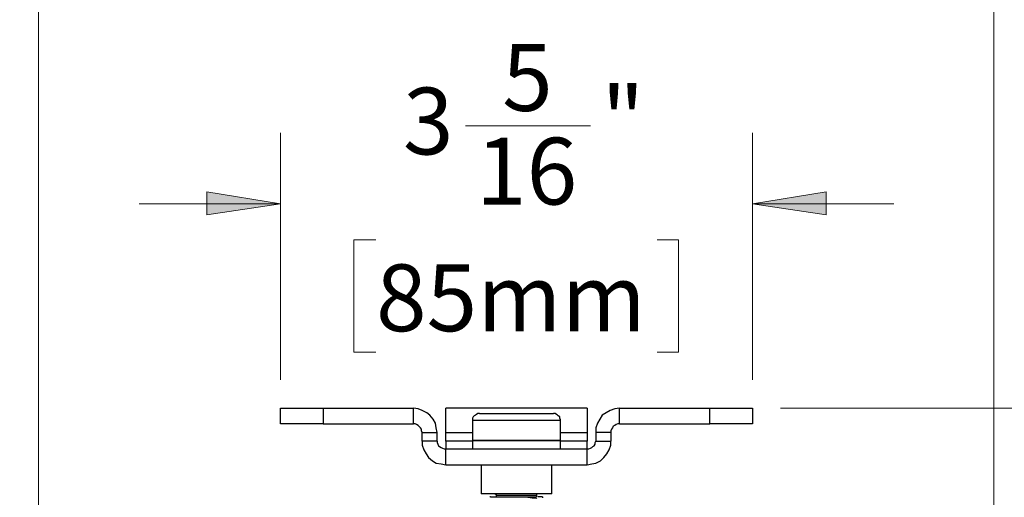
# Model space of a CAD drawing. Units: inches. Extents: x 0 to 22.5, y 0 to 12.5.
# Drawn here: x 18.5 to 20.2, y 9.8 to 10.6 of the extents above; entities that cross this region are included whole.
import ezdxf

# ---------------------------------------------------------------- set-up
doc = ezdxf.new("R2010")
doc.units = ezdxf.units.IN
doc.header["$MEASUREMENT"] = 0
doc.layers.add('Layer 1', color=7, linetype='Continuous', lineweight=0)

msp = doc.modelspace()

# ---------------------------------------------------------------- hatches: boundary and pattern name
at = {"layer": 'Layer 1', "true_color": 0x000000, "transparency": 33554687}
h = msp.add_hatch(color=18, dxfattribs=at)
h.dxf.hatch_style = 2
edge = h.paths.add_edge_path()
edge.add_spline(control_points=[(8.6579, 4.5262), (8.6579, 4.5262), (8.7884, 4.547), (8.7884, 4.547), (8.7884, 4.547), (8.7884, 4.5067), (8.7884, 4.5067)], knot_values=[0, 0, 0, 0, 1, 1, 1, 2, 2, 2, 2], degree=3, periodic=0)
edge.add_line((8.7884, 4.5067), (8.6579, 4.5262))
edge = h.paths.add_edge_path()
edge.add_spline(control_points=[(9.019, 4.5262), (9.019, 4.5262), (8.8884, 4.5067), (8.8884, 4.5067), (8.8884, 4.5067), (8.8884, 4.547), (8.8884, 4.547)], knot_values=[0, 0, 0, 0, 1, 1, 1, 2, 2, 2, 2], degree=3, periodic=0)
edge.add_line((8.8884, 4.547), (9.019, 4.5262))
edge = h.paths.add_edge_path()
edge.add_spline(control_points=[(9.0746, 3.6178), (9.0746, 3.6178), (9.1009, 3.4887), (9.1009, 3.4887), (9.1009, 3.4887), (9.0607, 3.4873), (9.0607, 3.4873)], knot_values=[0, 0, 0, 0, 1, 1, 1, 2, 2, 2, 2], degree=3, periodic=0)
edge.add_line((9.0607, 3.4873), (9.0746, 3.6178))
edge = h.paths.add_edge_path()
edge.add_spline(control_points=[(8.6954, 3.2831), (8.6954, 3.2831), (8.8232, 3.2484), (8.8232, 3.2484), (8.8232, 3.2484), (8.8065, 3.2123), (8.8065, 3.2123)], knot_values=[0, 0, 0, 0, 1, 1, 1, 2, 2, 2, 2], degree=3, periodic=0)
edge.add_line((8.8065, 3.2123), (8.6954, 3.2831))
edge = h.paths.add_edge_path()
edge.add_spline(control_points=[(18.5417, 11.0392), (18.5417, 11.0392), (18.6722, 11.0587), (18.6722, 11.0587), (18.6722, 11.0587), (18.6722, 11.0184), (18.6722, 11.0184)], knot_values=[0, 0, 0, 0, 1, 1, 1, 2, 2, 2, 2], degree=3, periodic=0)
edge.add_line((18.6722, 11.0184), (18.5417, 11.0392))
edge = h.paths.add_edge_path()
edge.add_spline(control_points=[(20.2292, 11.0392), (20.2292, 11.0392), (20.1, 11.0184), (20.1, 11.0184), (20.1, 11.0184), (20.1, 11.0587), (20.1, 11.0587)], knot_values=[0, 0, 0, 0, 1, 1, 1, 2, 2, 2, 2], degree=3, periodic=0)
edge.add_line((20.1, 11.0587), (20.2292, 11.0392))
edge = h.paths.add_edge_path()
edge.add_spline(control_points=[(18.9694, 10.3087), (18.9694, 10.3087), (18.8389, 10.2892), (18.8389, 10.2892), (18.8389, 10.2892), (18.8389, 10.3295), (18.8389, 10.3295)], knot_values=[0, 0, 0, 0, 1, 1, 1, 2, 2, 2, 2], degree=3, periodic=0)
edge.add_line((18.8389, 10.3295), (18.9694, 10.3087))
edge = h.paths.add_edge_path()
edge.add_spline(control_points=[(19.8028, 10.3087), (19.8028, 10.3087), (19.9333, 10.3295), (19.9333, 10.3295), (19.9333, 10.3295), (19.9333, 10.2892), (19.9333, 10.2892)], knot_values=[0, 0, 0, 0, 1, 1, 1, 2, 2, 2, 2], degree=3, periodic=0)
edge.add_line((19.9333, 10.2892), (19.8028, 10.3087))
edge = h.paths.add_edge_path()
edge.add_spline(control_points=[(20.7694, 8.7892), (20.7694, 8.7892), (20.7903, 8.6601), (20.7903, 8.6601), (20.7903, 8.6601), (20.75, 8.6601), (20.75, 8.6601)], knot_values=[0, 0, 0, 0, 1, 1, 1, 2, 2, 2, 2], degree=3, periodic=0)
edge.add_line((20.75, 8.6601), (20.7694, 8.7892))
edge = h.paths.add_edge_path()
edge.add_spline(control_points=[(20.7694, 7.0004), (20.7694, 7.0004), (20.75, 7.1295), (20.75, 7.1295), (20.75, 7.1295), (20.7903, 7.1295), (20.7903, 7.1295)], knot_values=[0, 0, 0, 0, 1, 1, 1, 2, 2, 2, 2], degree=3, periodic=0)
edge.add_line((20.7903, 7.1295), (20.7694, 7.0004))
edge = h.paths.add_edge_path()
edge.add_spline(control_points=[(18.2917, 6.3306), (18.2917, 6.3306), (18.4208, 6.35), (18.4208, 6.35), (18.4208, 6.35), (18.4208, 6.3098), (18.4208, 6.3098)], knot_values=[0, 0, 0, 0, 1, 1, 1, 2, 2, 2, 2], degree=3, periodic=0)
edge.add_line((18.4208, 6.3098), (18.2917, 6.3306))
edge = h.paths.add_edge_path()
edge.add_spline(control_points=[(20.4806, 6.3306), (20.4806, 6.3306), (20.35, 6.3098), (20.35, 6.3098), (20.35, 6.3098), (20.35, 6.35), (20.35, 6.35)], knot_values=[0, 0, 0, 0, 1, 1, 1, 2, 2, 2, 2], degree=3, periodic=0)
edge.add_line((20.35, 6.35), (20.4806, 6.3306))
edge = h.paths.add_edge_path()
edge.add_spline(control_points=[(21.3958, 9.9476), (21.3958, 9.9476), (21.4153, 9.817), (21.4153, 9.817), (21.4153, 9.817), (21.375, 9.817), (21.375, 9.817)], knot_values=[0, 0, 0, 0, 1, 1, 1, 2, 2, 2, 2], degree=3, periodic=0)
edge.add_line((21.375, 9.817), (21.3958, 9.9476))
edge = h.paths.add_edge_path()
edge.add_spline(control_points=[(21.3958, 8.2656), (21.3958, 8.2656), (21.375, 8.3962), (21.375, 8.3962), (21.375, 8.3962), (21.4153, 8.3962), (21.4153, 8.3962)], knot_values=[0, 0, 0, 0, 1, 1, 1, 2, 2, 2, 2], degree=3, periodic=0)
edge.add_line((21.4153, 8.3962), (21.3958, 8.2656))
edge = h.paths.add_edge_path()
edge.add_spline(control_points=[(13.3352, 8.2836), (13.3352, 8.2836), (13.3546, 8.153), (13.3546, 8.153), (13.3546, 8.153), (13.3157, 8.153), (13.3157, 8.153)], knot_values=[0, 0, 0, 0, 1, 1, 1, 2, 2, 2, 2], degree=3, periodic=0)
edge.add_line((13.3157, 8.153), (13.3352, 8.2836))
edge = h.paths.add_edge_path()
edge.add_spline(control_points=[(13.3352, 6.4933), (13.3352, 6.4933), (13.3157, 6.6239), (13.3157, 6.6239), (13.3157, 6.6239), (13.3546, 6.6239), (13.3546, 6.6239)], knot_values=[0, 0, 0, 0, 1, 1, 1, 2, 2, 2, 2], degree=3, periodic=0)
edge.add_line((13.3546, 6.6239), (13.3352, 6.4933))
edge = h.paths.add_edge_path()
edge.add_spline(control_points=[(12.4695, 8.5614), (12.4695, 8.5614), (12.4889, 8.4308), (12.4889, 8.4308), (12.4889, 8.4308), (12.4486, 8.4308), (12.4486, 8.4308)], knot_values=[0, 0, 0, 0, 1, 1, 1, 2, 2, 2, 2], degree=3, periodic=0)
edge.add_line((12.4486, 8.4308), (12.4695, 8.5614))
edge = h.paths.add_edge_path()
edge.add_spline(control_points=[(12.4695, 6.4933), (12.4695, 6.4933), (12.4486, 6.6239), (12.4486, 6.6239), (12.4486, 6.6239), (12.4889, 6.6239), (12.4889, 6.6239)], knot_values=[0, 0, 0, 0, 1, 1, 1, 2, 2, 2, 2], degree=3, periodic=0)
edge.add_line((12.4889, 6.6239), (12.4695, 6.4933))
edge = h.paths.add_edge_path()
edge.add_spline(control_points=[(15.4838, 5.243), (15.4838, 5.243), (15.3546, 5.2235), (15.3546, 5.2235), (15.3546, 5.2235), (15.3546, 5.2624), (15.3546, 5.2624)], knot_values=[0, 0, 0, 0, 1, 1, 1, 2, 2, 2, 2], degree=3, periodic=0)
edge.add_line((15.3546, 5.2624), (15.4838, 5.243))
edge = h.paths.add_edge_path()
edge.add_spline(control_points=[(13.9949, 5.243), (13.9949, 5.243), (14.1241, 5.2624), (14.1241, 5.2624), (14.1241, 5.2624), (14.1241, 5.2235), (14.1241, 5.2235)], knot_values=[0, 0, 0, 0, 1, 1, 1, 2, 2, 2, 2], degree=3, periodic=0)
edge.add_line((14.1241, 5.2235), (13.9949, 5.243))
edge = h.paths.add_edge_path()
edge.add_spline(control_points=[(15.4838, 5.448), (15.4838, 5.448), (15.3546, 5.4286), (15.3546, 5.4286), (15.3546, 5.4286), (15.3546, 5.4674), (15.3546, 5.4674)], knot_values=[0, 0, 0, 0, 1, 1, 1, 2, 2, 2, 2], degree=3, periodic=0)
edge.add_line((15.3546, 5.4674), (15.4838, 5.448))
edge = h.paths.add_edge_path()
edge.add_spline(control_points=[(15.7338, 5.448), (15.7338, 5.448), (15.8643, 5.4674), (15.8643, 5.4674), (15.8643, 5.4674), (15.8643, 5.4286), (15.8643, 5.4286)], knot_values=[0, 0, 0, 0, 1, 1, 1, 2, 2, 2, 2], degree=3, periodic=0)
edge.add_line((15.8643, 5.4286), (15.7338, 5.448))
edge = h.paths.add_edge_path()
edge.add_spline(control_points=[(16.6005, 8.5614), (16.6005, 8.5614), (16.5796, 8.6905), (16.5796, 8.6905), (16.5796, 8.6905), (16.6199, 8.6905), (16.6199, 8.6905)], knot_values=[0, 0, 0, 0, 1, 1, 1, 2, 2, 2, 2], degree=3, periodic=0)
edge.add_line((16.6199, 8.6905), (16.6005, 8.5614))
edge = h.paths.add_edge_path()
edge.add_spline(control_points=[(16.6005, 8.2836), (16.6005, 8.2836), (16.6199, 8.153), (16.6199, 8.153), (16.6199, 8.153), (16.5796, 8.153), (16.5796, 8.153)], knot_values=[0, 0, 0, 0, 1, 1, 1, 2, 2, 2, 2], degree=3, periodic=0)
edge.add_line((16.5796, 8.153), (16.6005, 8.2836))
edge = h.paths.add_edge_path()
edge.add_spline(control_points=[(16.2907, 10.1081), (16.2907, 10.1081), (16.1602, 10.0886), (16.1602, 10.0886), (16.1602, 10.0886), (16.1602, 10.1289), (16.1602, 10.1289)], knot_values=[0, 0, 0, 0, 1, 1, 1, 2, 2, 2, 2], degree=3, periodic=0)
edge.add_line((16.1602, 10.1289), (16.2907, 10.1081))
edge = h.paths.add_edge_path()
edge.add_spline(control_points=[(14.0269, 10.1081), (14.0269, 10.1081), (14.156, 10.1289), (14.156, 10.1289), (14.156, 10.1289), (14.156, 10.0886), (14.156, 10.0886)], knot_values=[0, 0, 0, 0, 1, 1, 1, 2, 2, 2, 2], degree=3, periodic=0)
edge.add_line((14.156, 10.0886), (14.0269, 10.1081))
edge = h.paths.add_edge_path()
edge.add_spline(control_points=[(13.7921, 11.029), (13.7921, 11.029), (13.9227, 11.0485), (13.9227, 11.0485), (13.9227, 11.0485), (13.9227, 11.0082), (13.9227, 11.0082)], knot_values=[0, 0, 0, 0, 1, 1, 1, 2, 2, 2, 2], degree=3, periodic=0)
edge.add_line((13.9227, 11.0082), (13.7921, 11.029))
edge = h.paths.add_edge_path()
edge.add_spline(control_points=[(16.6407, 11.029), (16.6407, 11.029), (16.5116, 11.0082), (16.5116, 11.0082), (16.5116, 11.0082), (16.5116, 11.0485), (16.5116, 11.0485)], knot_values=[0, 0, 0, 0, 1, 1, 1, 2, 2, 2, 2], degree=3, periodic=0)
edge.add_line((16.5116, 11.0485), (16.6407, 11.029))
edge = h.paths.add_edge_path()
edge.add_spline(control_points=[(14.2449, 9.2178), (14.2449, 9.2178), (14.3755, 9.2373), (14.3755, 9.2373), (14.3755, 9.2373), (14.3755, 9.1984), (14.3755, 9.1984)], knot_values=[0, 0, 0, 0, 1, 1, 1, 2, 2, 2, 2], degree=3, periodic=0)
edge.add_line((14.3755, 9.1984), (14.2449, 9.2178))
edge = h.paths.add_edge_path()
edge.add_spline(control_points=[(15.9324, 9.2178), (15.9324, 9.2178), (15.8018, 9.1984), (15.8018, 9.1984), (15.8018, 9.1984), (15.8018, 9.2373), (15.8018, 9.2373)], knot_values=[0, 0, 0, 0, 1, 1, 1, 2, 2, 2, 2], degree=3, periodic=0)
edge.add_line((15.8018, 9.2373), (15.9324, 9.2178))

# ---------------------------------------------------------------- linework, layer by layer
at = {"layer": 'Layer 1', "color": 18, "lineweight": 18, "true_color": 0x000000}
for points in [[(18.5417, 8.8267), (18.5417, 8.8267), (18.5417, 11.1642), (18.5417, 11.1642)], [(20.2292, 8.8267), (20.2292, 8.8267), (20.2292, 11.1642), (20.2292, 11.1642)], [(19.2958, 10.4462), (19.2958, 10.4462), (19.5167, 10.4462), (19.5167, 10.4462)], [(18.9694, 9.9976), (18.9694, 9.9976), (18.9694, 10.4337), (18.9694, 10.4337)], [(19.8028, 9.9976), (19.8028, 9.9976), (19.8028, 10.4337), (19.8028, 10.4337)], [(18.9694, 10.3087), (18.9694, 10.3087), (18.7194, 10.3087), (18.7194, 10.3087)], [(19.8028, 10.3087), (19.8028, 10.3087), (20.0528, 10.3087), (20.0528, 10.3087)], [(19.1375, 10.2448), (19.1375, 10.2448), (19.0986, 10.2448), (19.0986, 10.2448)], [(19.0986, 10.2448), (19.0986, 10.2448), (19.0986, 10.0462), (19.0986, 10.0462)], [(19.6347, 10.2448), (19.6347, 10.2448), (19.6722, 10.2448), (19.6722, 10.2448)], [(19.6722, 10.2448), (19.6722, 10.2448), (19.6722, 10.0462), (19.6722, 10.0462)], [(19.0986, 10.0462), (19.0986, 10.0462), (19.1375, 10.0462), (19.1375, 10.0462)], [(19.6722, 10.0462), (19.6722, 10.0462), (19.6347, 10.0462), (19.6347, 10.0462)], [(19.8528, 9.9476), (19.8528, 9.9476), (21.5208, 9.9476), (21.5208, 9.9476)]]:
    msp.add_open_spline(points, degree=3, dxfattribs=at)
for points in [[(18.9694, 10.3087), (18.9694, 10.3087), (18.8389, 10.2892), (18.8389, 10.2892), (18.8389, 10.2892), (18.8389, 10.3295), (18.8389, 10.3295), (18.8389, 10.3295), (18.9694, 10.3087), (18.9694, 10.3087)], [(19.8028, 10.3087), (19.8028, 10.3087), (19.9333, 10.3295), (19.9333, 10.3295), (19.9333, 10.3295), (19.9333, 10.2892), (19.9333, 10.2892), (19.9333, 10.2892), (19.8028, 10.3087), (19.8028, 10.3087)]]:
    msp.add_open_spline(points, degree=3, knots=[0, 0, 0, 0, 1, 1, 1, 2, 2, 2, 3, 3, 3, 3], dxfattribs=at)
at = {"layer": 'Layer 1'}
for points in [[(18.9694, 10.3087), (18.9694, 10.3087), (18.8389, 10.2892), (18.8389, 10.2892), (18.8389, 10.2892), (18.8389, 10.3295), (18.8389, 10.3295)], [(19.8028, 10.3087), (19.8028, 10.3087), (19.9333, 10.3295), (19.9333, 10.3295), (19.9333, 10.3295), (19.9333, 10.2892), (19.9333, 10.2892)]]:
    msp.add_open_spline(points, degree=3, knots=[0, 0, 0, 0, 1, 1, 1, 2, 2, 2, 2], dxfattribs=at)
at = {"layer": 'Layer 1', "color": 18, "lineweight": 25, "true_color": 0x000000}
for points in [[(18.9694, 9.9198), (18.9694, 9.9198), (18.9694, 9.9476), (18.9694, 9.9476)], [(19.0444, 9.9476), (19.0444, 9.9476), (19.0444, 9.9198), (19.0444, 9.9198)], [(19.0444, 9.9476), (19.0444, 9.9476), (19.2042, 9.9476), (19.2042, 9.9476)], [(19.2042, 9.9198), (19.2042, 9.9198), (19.2042, 9.9476), (19.2042, 9.9476)], [(19.5111, 9.9476), (19.5111, 9.9476), (19.2611, 9.9476), (19.2611, 9.9476)], [(19.5681, 9.9198), (19.5681, 9.9198), (19.5681, 9.9476), (19.5681, 9.9476)], [(19.5681, 9.9476), (19.5681, 9.9476), (19.7278, 9.9476), (19.7278, 9.9476)], [(19.7278, 9.9198), (19.7278, 9.9198), (19.7278, 9.9476), (19.7278, 9.9476)], [(19.8028, 9.9476), (19.8028, 9.9476), (19.8028, 9.9198), (19.8028, 9.9198)], [(19.0444, 9.9198), (19.0444, 9.9198), (19.2042, 9.9198), (19.2042, 9.9198)], [(19.3083, 9.9254), (19.3083, 9.9254), (19.3083, 9.8906), (19.3083, 9.8906)], [(19.4639, 9.8906), (19.4639, 9.8906), (19.4639, 9.9254), (19.4639, 9.9254)], [(19.5681, 9.9198), (19.5681, 9.9198), (19.7278, 9.9198), (19.7278, 9.9198)], [(19.2194, 9.9045), (19.2194, 9.9045), (19.2458, 9.9045), (19.2458, 9.9045)], [(19.2194, 9.8892), (19.2194, 9.8892), (19.2194, 9.9045), (19.2194, 9.9045)], [(19.2458, 9.8892), (19.2458, 9.8892), (19.2458, 9.9045), (19.2458, 9.9045)], [(19.2611, 9.8892), (19.2611, 9.8892), (19.2611, 9.9045), (19.2611, 9.9045)], [(19.2611, 9.9045), (19.2611, 9.9045), (19.3083, 9.9045), (19.3083, 9.9045)], [(19.4639, 9.9045), (19.4639, 9.9045), (19.5111, 9.9045), (19.5111, 9.9045)], [(19.5111, 9.9045), (19.5111, 9.9045), (19.5111, 9.8892), (19.5111, 9.8892)], [(19.5528, 9.9045), (19.5528, 9.9045), (19.5264, 9.9045), (19.5264, 9.9045)], [(19.5264, 9.9045), (19.5264, 9.9045), (19.5264, 9.8892), (19.5264, 9.8892)], [(19.5528, 9.9045), (19.5528, 9.9045), (19.5528, 9.8892), (19.5528, 9.8892)], [(19.2458, 9.8892), (19.2458, 9.8892), (19.2194, 9.8892), (19.2194, 9.8892)], [(19.3083, 9.8892), (19.3083, 9.8892), (19.2611, 9.8892), (19.2611, 9.8892)], [(19.3083, 9.8906), (19.3083, 9.8906), (19.3083, 9.8754), (19.3083, 9.8754)], [(19.4639, 9.8754), (19.4639, 9.8754), (19.4639, 9.8906), (19.4639, 9.8906)], [(19.5111, 9.8892), (19.5111, 9.8892), (19.4639, 9.8892), (19.4639, 9.8892)], [(19.5264, 9.8892), (19.5264, 9.8892), (19.5528, 9.8892), (19.5528, 9.8892)], [(19.2611, 9.8476), (19.2611, 9.8476), (19.2611, 9.8754), (19.2611, 9.8754)], [(19.2611, 9.8754), (19.2611, 9.8754), (19.5111, 9.8754), (19.5111, 9.8754)], [(19.5111, 9.8476), (19.5111, 9.8476), (19.5111, 9.8754), (19.5111, 9.8754)], [(19.2611, 9.8476), (19.2611, 9.8476), (19.5111, 9.8476), (19.5111, 9.8476)], [(19.3236, 9.8476), (19.3236, 9.8476), (19.3236, 9.7962), (19.3236, 9.7962)], [(19.4486, 9.7962), (19.4486, 9.7962), (19.4486, 9.8476), (19.4486, 9.8476)], [(19.35, 9.7934), (19.35, 9.7934), (19.35, 9.7906), (19.35, 9.7906)], [(19.4222, 9.7906), (19.4222, 9.7906), (19.4222, 9.7934), (19.4222, 9.7934)], [(19.3403, 9.7906), (19.3403, 9.7906), (19.3389, 9.7906), (19.3389, 9.7906)], [(19.3389, 9.7906), (19.3389, 9.7906), (19.3389, 9.7906), (19.3389, 9.7906)], [(19.3403, 9.7906), (19.3403, 9.7906), (19.3389, 9.7906), (19.3389, 9.7906)], [(19.4319, 9.7906), (19.4319, 9.7906), (19.4319, 9.7892), (19.4319, 9.7892)], [(19.4319, 9.7906), (19.4319, 9.7906), (19.4319, 9.7906), (19.4319, 9.7906)]]:
    msp.add_open_spline(points, degree=3, dxfattribs=at)
for points, knots in [([(18.9694, 9.9476), (18.9694, 9.9476), (18.9708, 9.9476), (18.9708, 9.9476), (18.9708, 9.9476), (18.975, 9.9476), (18.975, 9.9476), (18.975, 9.9476), (18.9819, 9.9476), (18.9819, 9.9476), (18.9819, 9.9476), (18.9903, 9.9476), (18.9903, 9.9476), (18.9903, 9.9476), (19.0028, 9.9476), (19.0028, 9.9476), (19.0028, 9.9476), (19.0153, 9.9476), (19.0153, 9.9476), (19.0153, 9.9476), (19.0292, 9.9476), (19.0292, 9.9476), (19.0292, 9.9476), (19.0444, 9.9476), (19.0444, 9.9476)], [0, 0, 0, 0, 1, 1, 1, 2, 2, 2, 3, 3, 3, 4, 4, 4, 5, 5, 5, 6, 6, 6, 7, 7, 7, 8, 8, 8, 8]), ([(19.2458, 9.9045), (19.2458, 9.9045), (19.2444, 9.9129), (19.2444, 9.9129), (19.2444, 9.9129), (19.2431, 9.9212), (19.2431, 9.9212), (19.2431, 9.9212), (19.2389, 9.9281), (19.2389, 9.9281), (19.2389, 9.9281), (19.2333, 9.9351), (19.2333, 9.9351), (19.2333, 9.9351), (19.2278, 9.9392), (19.2278, 9.9392), (19.2278, 9.9392), (19.2194, 9.9434), (19.2194, 9.9434), (19.2194, 9.9434), (19.2125, 9.9462), (19.2125, 9.9462), (19.2125, 9.9462), (19.2042, 9.9476), (19.2042, 9.9476)], [0, 0, 0, 0, 1, 1, 1, 2, 2, 2, 3, 3, 3, 4, 4, 4, 5, 5, 5, 6, 6, 6, 7, 7, 7, 8, 8, 8, 8]), ([(19.2611, 9.9045), (19.2611, 9.9045), (19.2611, 9.9129), (19.2611, 9.9129), (19.2611, 9.9129), (19.2611, 9.9212), (19.2611, 9.9212), (19.2611, 9.9212), (19.2611, 9.9281), (19.2611, 9.9281), (19.2611, 9.9281), (19.2611, 9.9351), (19.2611, 9.9351), (19.2611, 9.9351), (19.2611, 9.9392), (19.2611, 9.9392), (19.2611, 9.9392), (19.2611, 9.9434), (19.2611, 9.9434), (19.2611, 9.9434), (19.2611, 9.9462), (19.2611, 9.9462), (19.2611, 9.9462), (19.2611, 9.9476), (19.2611, 9.9476)], [0, 0, 0, 0, 1, 1, 1, 2, 2, 2, 3, 3, 3, 4, 4, 4, 5, 5, 5, 6, 6, 6, 7, 7, 7, 8, 8, 8, 8]), ([(19.3208, 9.9379), (19.3208, 9.9379), (19.3181, 9.9379), (19.3181, 9.9379), (19.3181, 9.9379), (19.3153, 9.9365), (19.3153, 9.9365), (19.3153, 9.9365), (19.3139, 9.9351), (19.3139, 9.9351), (19.3139, 9.9351), (19.3111, 9.9337), (19.3111, 9.9337), (19.3111, 9.9337), (19.3097, 9.9323), (19.3097, 9.9323), (19.3097, 9.9323), (19.3083, 9.9295), (19.3083, 9.9295), (19.3083, 9.9295), (19.3083, 9.9267), (19.3083, 9.9267), (19.3083, 9.9267), (19.3083, 9.9254), (19.3083, 9.9254)], [0, 0, 0, 0, 1, 1, 1, 2, 2, 2, 3, 3, 3, 4, 4, 4, 5, 5, 5, 6, 6, 6, 7, 7, 7, 8, 8, 8, 8]), ([(19.3208, 9.9379), (19.3208, 9.9379), (19.3222, 9.9379), (19.3222, 9.9379), (19.3222, 9.9379), (19.3264, 9.9379), (19.3264, 9.9379), (19.3264, 9.9379), (19.3347, 9.9379), (19.3347, 9.9379), (19.3347, 9.9379), (19.3458, 9.9379), (19.3458, 9.9379), (19.3458, 9.9379), (19.3597, 9.9379), (19.3597, 9.9379), (19.3597, 9.9379), (19.3736, 9.9379), (19.3736, 9.9379), (19.3736, 9.9379), (19.3889, 9.9379), (19.3889, 9.9379), (19.3889, 9.9379), (19.4042, 9.9379), (19.4042, 9.9379), (19.4042, 9.9379), (19.4181, 9.9379), (19.4181, 9.9379), (19.4181, 9.9379), (19.4306, 9.9379), (19.4306, 9.9379), (19.4306, 9.9379), (19.4403, 9.9379), (19.4403, 9.9379), (19.4403, 9.9379), (19.4472, 9.9379), (19.4472, 9.9379), (19.4472, 9.9379), (19.4514, 9.9379), (19.4514, 9.9379)], [0, 0, 0, 0, 1, 1, 1, 2, 2, 2, 3, 3, 3, 4, 4, 4, 5, 5, 5, 6, 6, 6, 7, 7, 7, 8, 8, 8, 9, 9, 9, 10, 10, 10, 11, 11, 11, 12, 12, 12, 13, 13, 13, 13]), ([(19.4639, 9.9254), (19.4639, 9.9254), (19.4639, 9.9267), (19.4639, 9.9267), (19.4639, 9.9267), (19.4625, 9.9295), (19.4625, 9.9295), (19.4625, 9.9295), (19.4625, 9.9323), (19.4625, 9.9323), (19.4625, 9.9323), (19.4597, 9.9337), (19.4597, 9.9337), (19.4597, 9.9337), (19.4583, 9.9351), (19.4583, 9.9351), (19.4583, 9.9351), (19.4569, 9.9365), (19.4569, 9.9365), (19.4569, 9.9365), (19.4542, 9.9379), (19.4542, 9.9379), (19.4542, 9.9379), (19.4514, 9.9379), (19.4514, 9.9379)], [0, 0, 0, 0, 1, 1, 1, 2, 2, 2, 3, 3, 3, 4, 4, 4, 5, 5, 5, 6, 6, 6, 7, 7, 7, 8, 8, 8, 8]), ([(19.5111, 9.9476), (19.5111, 9.9476), (19.5111, 9.9462), (19.5111, 9.9462), (19.5111, 9.9462), (19.5111, 9.9434), (19.5111, 9.9434), (19.5111, 9.9434), (19.5111, 9.9392), (19.5111, 9.9392), (19.5111, 9.9392), (19.5111, 9.9351), (19.5111, 9.9351), (19.5111, 9.9351), (19.5111, 9.9281), (19.5111, 9.9281), (19.5111, 9.9281), (19.5111, 9.9212), (19.5111, 9.9212), (19.5111, 9.9212), (19.5111, 9.9129), (19.5111, 9.9129), (19.5111, 9.9129), (19.5111, 9.9045), (19.5111, 9.9045)], [0, 0, 0, 0, 1, 1, 1, 2, 2, 2, 3, 3, 3, 4, 4, 4, 5, 5, 5, 6, 6, 6, 7, 7, 7, 8, 8, 8, 8]), ([(19.5681, 9.9476), (19.5681, 9.9476), (19.5597, 9.9462), (19.5597, 9.9462), (19.5597, 9.9462), (19.5514, 9.9434), (19.5514, 9.9434), (19.5514, 9.9434), (19.5444, 9.9392), (19.5444, 9.9392), (19.5444, 9.9392), (19.5375, 9.9351), (19.5375, 9.9351), (19.5375, 9.9351), (19.5333, 9.9281), (19.5333, 9.9281), (19.5333, 9.9281), (19.5292, 9.9212), (19.5292, 9.9212), (19.5292, 9.9212), (19.5264, 9.9129), (19.5264, 9.9129), (19.5264, 9.9129), (19.5264, 9.9045), (19.5264, 9.9045)], [0, 0, 0, 0, 1, 1, 1, 2, 2, 2, 3, 3, 3, 4, 4, 4, 5, 5, 5, 6, 6, 6, 7, 7, 7, 8, 8, 8, 8]), ([(19.7278, 9.9476), (19.7278, 9.9476), (19.7431, 9.9476), (19.7431, 9.9476), (19.7431, 9.9476), (19.7569, 9.9476), (19.7569, 9.9476), (19.7569, 9.9476), (19.7694, 9.9476), (19.7694, 9.9476), (19.7694, 9.9476), (19.7806, 9.9476), (19.7806, 9.9476), (19.7806, 9.9476), (19.7903, 9.9476), (19.7903, 9.9476), (19.7903, 9.9476), (19.7972, 9.9476), (19.7972, 9.9476), (19.7972, 9.9476), (19.8014, 9.9476), (19.8014, 9.9476), (19.8014, 9.9476), (19.8028, 9.9476), (19.8028, 9.9476)], [0, 0, 0, 0, 1, 1, 1, 2, 2, 2, 3, 3, 3, 4, 4, 4, 5, 5, 5, 6, 6, 6, 7, 7, 7, 8, 8, 8, 8]), ([(19.0444, 9.9198), (19.0444, 9.9198), (19.0292, 9.9198), (19.0292, 9.9198), (19.0292, 9.9198), (19.0153, 9.9198), (19.0153, 9.9198), (19.0153, 9.9198), (19.0028, 9.9198), (19.0028, 9.9198), (19.0028, 9.9198), (18.9903, 9.9198), (18.9903, 9.9198), (18.9903, 9.9198), (18.9819, 9.9198), (18.9819, 9.9198), (18.9819, 9.9198), (18.975, 9.9198), (18.975, 9.9198), (18.975, 9.9198), (18.9708, 9.9198), (18.9708, 9.9198), (18.9708, 9.9198), (18.9694, 9.9198), (18.9694, 9.9198)], [0, 0, 0, 0, 1, 1, 1, 2, 2, 2, 3, 3, 3, 4, 4, 4, 5, 5, 5, 6, 6, 6, 7, 7, 7, 8, 8, 8, 8]), ([(19.2194, 9.9045), (19.2194, 9.9045), (19.2181, 9.9073), (19.2181, 9.9073), (19.2181, 9.9073), (19.2181, 9.9101), (19.2181, 9.9101), (19.2181, 9.9101), (19.2167, 9.9129), (19.2167, 9.9129), (19.2167, 9.9129), (19.2139, 9.9156), (19.2139, 9.9156), (19.2139, 9.9156), (19.2125, 9.917), (19.2125, 9.917), (19.2125, 9.917), (19.2097, 9.9184), (19.2097, 9.9184), (19.2097, 9.9184), (19.2069, 9.9198), (19.2069, 9.9198), (19.2069, 9.9198), (19.2042, 9.9198), (19.2042, 9.9198)], [0, 0, 0, 0, 1, 1, 1, 2, 2, 2, 3, 3, 3, 4, 4, 4, 5, 5, 5, 6, 6, 6, 7, 7, 7, 8, 8, 8, 8]), ([(19.4639, 9.9254), (19.4639, 9.9254), (19.4639, 9.9254), (19.4639, 9.9254), (19.4639, 9.9254), (19.4625, 9.9254), (19.4625, 9.9254), (19.4625, 9.9254), (19.4569, 9.9254), (19.4569, 9.9254), (19.4569, 9.9254), (19.4472, 9.9254), (19.4472, 9.9254), (19.4472, 9.9254), (19.4361, 9.9254), (19.4361, 9.9254), (19.4361, 9.9254), (19.4222, 9.9254), (19.4222, 9.9254), (19.4222, 9.9254), (19.4056, 9.9254), (19.4056, 9.9254), (19.4056, 9.9254), (19.3889, 9.9254), (19.3889, 9.9254), (19.3889, 9.9254), (19.3722, 9.9254), (19.3722, 9.9254), (19.3722, 9.9254), (19.3556, 9.9254), (19.3556, 9.9254), (19.3556, 9.9254), (19.3417, 9.9254), (19.3417, 9.9254), (19.3417, 9.9254), (19.3292, 9.9254), (19.3292, 9.9254), (19.3292, 9.9254), (19.3181, 9.9254), (19.3181, 9.9254), (19.3181, 9.9254), (19.3111, 9.9254), (19.3111, 9.9254), (19.3111, 9.9254), (19.3083, 9.9254), (19.3083, 9.9254)], [0, 0, 0, 0, 1, 1, 1, 2, 2, 2, 3, 3, 3, 4, 4, 4, 5, 5, 5, 6, 6, 6, 7, 7, 7, 8, 8, 8, 9, 9, 9, 10, 10, 10, 11, 11, 11, 12, 12, 12, 13, 13, 13, 14, 14, 14, 15, 15, 15, 15]), ([(19.5681, 9.9198), (19.5681, 9.9198), (19.5653, 9.9198), (19.5653, 9.9198), (19.5653, 9.9198), (19.5625, 9.9184), (19.5625, 9.9184), (19.5625, 9.9184), (19.5597, 9.917), (19.5597, 9.917), (19.5597, 9.917), (19.5569, 9.9156), (19.5569, 9.9156), (19.5569, 9.9156), (19.5556, 9.9129), (19.5556, 9.9129), (19.5556, 9.9129), (19.5542, 9.9101), (19.5542, 9.9101), (19.5542, 9.9101), (19.5528, 9.9073), (19.5528, 9.9073), (19.5528, 9.9073), (19.5528, 9.9045), (19.5528, 9.9045)], [0, 0, 0, 0, 1, 1, 1, 2, 2, 2, 3, 3, 3, 4, 4, 4, 5, 5, 5, 6, 6, 6, 7, 7, 7, 8, 8, 8, 8]), ([(19.8028, 9.9198), (19.8028, 9.9198), (19.8014, 9.9198), (19.8014, 9.9198), (19.8014, 9.9198), (19.7972, 9.9198), (19.7972, 9.9198), (19.7972, 9.9198), (19.7903, 9.9198), (19.7903, 9.9198), (19.7903, 9.9198), (19.7806, 9.9198), (19.7806, 9.9198), (19.7806, 9.9198), (19.7694, 9.9198), (19.7694, 9.9198), (19.7694, 9.9198), (19.7569, 9.9198), (19.7569, 9.9198), (19.7569, 9.9198), (19.7431, 9.9198), (19.7431, 9.9198), (19.7431, 9.9198), (19.7278, 9.9198), (19.7278, 9.9198)], [0, 0, 0, 0, 1, 1, 1, 2, 2, 2, 3, 3, 3, 4, 4, 4, 5, 5, 5, 6, 6, 6, 7, 7, 7, 8, 8, 8, 8]), ([(19.2194, 9.8892), (19.2194, 9.8892), (19.2194, 9.8823), (19.2194, 9.8823), (19.2194, 9.8823), (19.2222, 9.874), (19.2222, 9.874), (19.2222, 9.874), (19.2264, 9.867), (19.2264, 9.867), (19.2264, 9.867), (19.2306, 9.8601), (19.2306, 9.8601), (19.2306, 9.8601), (19.2375, 9.8545), (19.2375, 9.8545), (19.2375, 9.8545), (19.2444, 9.8504), (19.2444, 9.8504), (19.2444, 9.8504), (19.2528, 9.849), (19.2528, 9.849), (19.2528, 9.849), (19.2611, 9.8476), (19.2611, 9.8476)], [0, 0, 0, 0, 1, 1, 1, 2, 2, 2, 3, 3, 3, 4, 4, 4, 5, 5, 5, 6, 6, 6, 7, 7, 7, 8, 8, 8, 8]), ([(19.2458, 9.8892), (19.2458, 9.8892), (19.2458, 9.8865), (19.2458, 9.8865), (19.2458, 9.8865), (19.2472, 9.8837), (19.2472, 9.8837), (19.2472, 9.8837), (19.2486, 9.8809), (19.2486, 9.8809), (19.2486, 9.8809), (19.25, 9.8795), (19.25, 9.8795), (19.25, 9.8795), (19.2528, 9.8781), (19.2528, 9.8781), (19.2528, 9.8781), (19.2556, 9.8767), (19.2556, 9.8767), (19.2556, 9.8767), (19.2583, 9.8754), (19.2583, 9.8754), (19.2583, 9.8754), (19.2611, 9.8754), (19.2611, 9.8754)], [0, 0, 0, 0, 1, 1, 1, 2, 2, 2, 3, 3, 3, 4, 4, 4, 5, 5, 5, 6, 6, 6, 7, 7, 7, 8, 8, 8, 8]), ([(19.2611, 9.8892), (19.2611, 9.8892), (19.2611, 9.8865), (19.2611, 9.8865), (19.2611, 9.8865), (19.2611, 9.8837), (19.2611, 9.8837), (19.2611, 9.8837), (19.2611, 9.8809), (19.2611, 9.8809), (19.2611, 9.8809), (19.2611, 9.8795), (19.2611, 9.8795), (19.2611, 9.8795), (19.2611, 9.8781), (19.2611, 9.8781), (19.2611, 9.8781), (19.2611, 9.8767), (19.2611, 9.8767), (19.2611, 9.8767), (19.2611, 9.8754), (19.2611, 9.8754)], [0, 0, 0, 0, 1, 1, 1, 2, 2, 2, 3, 3, 3, 4, 4, 4, 5, 5, 5, 6, 6, 6, 7, 7, 7, 7]), ([(19.3083, 9.8906), (19.3083, 9.8906), (19.3083, 9.8906), (19.3083, 9.8906), (19.3083, 9.8906), (19.3111, 9.8906), (19.3111, 9.8906), (19.3111, 9.8906), (19.3181, 9.8906), (19.3181, 9.8906), (19.3181, 9.8906), (19.3292, 9.8906), (19.3292, 9.8906), (19.3292, 9.8906), (19.3417, 9.8906), (19.3417, 9.8906), (19.3417, 9.8906), (19.3556, 9.8906), (19.3556, 9.8906), (19.3556, 9.8906), (19.3722, 9.8906), (19.3722, 9.8906), (19.3722, 9.8906), (19.3889, 9.8906), (19.3889, 9.8906), (19.3889, 9.8906), (19.4056, 9.8906), (19.4056, 9.8906), (19.4056, 9.8906), (19.4222, 9.8906), (19.4222, 9.8906), (19.4222, 9.8906), (19.4361, 9.8906), (19.4361, 9.8906), (19.4361, 9.8906), (19.4472, 9.8906), (19.4472, 9.8906), (19.4472, 9.8906), (19.4569, 9.8906), (19.4569, 9.8906), (19.4569, 9.8906), (19.4625, 9.8906), (19.4625, 9.8906), (19.4625, 9.8906), (19.4639, 9.8906), (19.4639, 9.8906)], [0, 0, 0, 0, 1, 1, 1, 2, 2, 2, 3, 3, 3, 4, 4, 4, 5, 5, 5, 6, 6, 6, 7, 7, 7, 8, 8, 8, 9, 9, 9, 10, 10, 10, 11, 11, 11, 12, 12, 12, 13, 13, 13, 14, 14, 14, 15, 15, 15, 15]), ([(19.4083, 9.8906), (19.4083, 9.8906), (19.3917, 9.8906), (19.3917, 9.8906), (19.3917, 9.8906), (19.375, 9.8906), (19.375, 9.8906), (19.375, 9.8906), (19.3583, 9.8906), (19.3583, 9.8906), (19.3583, 9.8906), (19.3431, 9.8906), (19.3431, 9.8906), (19.3431, 9.8906), (19.3306, 9.8906), (19.3306, 9.8906), (19.3306, 9.8906), (19.3194, 9.8906), (19.3194, 9.8906), (19.3194, 9.8906), (19.3125, 9.8906), (19.3125, 9.8906), (19.3125, 9.8906), (19.3083, 9.8906), (19.3083, 9.8906)], [0, 0, 0, 0, 1, 1, 1, 2, 2, 2, 3, 3, 3, 4, 4, 4, 5, 5, 5, 6, 6, 6, 7, 7, 7, 8, 8, 8, 8]), ([(19.4639, 9.8906), (19.4639, 9.8906), (19.4625, 9.8906), (19.4625, 9.8906), (19.4625, 9.8906), (19.4569, 9.8906), (19.4569, 9.8906), (19.4569, 9.8906), (19.4486, 9.8906), (19.4486, 9.8906), (19.4486, 9.8906), (19.4375, 9.8906), (19.4375, 9.8906), (19.4375, 9.8906), (19.4236, 9.8906), (19.4236, 9.8906), (19.4236, 9.8906), (19.4083, 9.8906), (19.4083, 9.8906)], [0, 0, 0, 0, 1, 1, 1, 2, 2, 2, 3, 3, 3, 4, 4, 4, 5, 5, 5, 6, 6, 6, 6]), ([(19.5111, 9.8476), (19.5111, 9.8476), (19.5194, 9.849), (19.5194, 9.849), (19.5194, 9.849), (19.5264, 9.8504), (19.5264, 9.8504), (19.5264, 9.8504), (19.5347, 9.8545), (19.5347, 9.8545), (19.5347, 9.8545), (19.5403, 9.8601), (19.5403, 9.8601), (19.5403, 9.8601), (19.5458, 9.867), (19.5458, 9.867), (19.5458, 9.867), (19.55, 9.874), (19.55, 9.874), (19.55, 9.874), (19.5528, 9.8823), (19.5528, 9.8823), (19.5528, 9.8823), (19.5528, 9.8892), (19.5528, 9.8892)], [0, 0, 0, 0, 1, 1, 1, 2, 2, 2, 3, 3, 3, 4, 4, 4, 5, 5, 5, 6, 6, 6, 7, 7, 7, 8, 8, 8, 8]), ([(19.5111, 9.8754), (19.5111, 9.8754), (19.5139, 9.8754), (19.5139, 9.8754), (19.5139, 9.8754), (19.5167, 9.8767), (19.5167, 9.8767), (19.5167, 9.8767), (19.5194, 9.8781), (19.5194, 9.8781), (19.5194, 9.8781), (19.5208, 9.8795), (19.5208, 9.8795), (19.5208, 9.8795), (19.5236, 9.8809), (19.5236, 9.8809), (19.5236, 9.8809), (19.525, 9.8837), (19.525, 9.8837), (19.525, 9.8837), (19.525, 9.8865), (19.525, 9.8865), (19.525, 9.8865), (19.5264, 9.8892), (19.5264, 9.8892)], [0, 0, 0, 0, 1, 1, 1, 2, 2, 2, 3, 3, 3, 4, 4, 4, 5, 5, 5, 6, 6, 6, 7, 7, 7, 8, 8, 8, 8]), ([(19.5111, 9.8754), (19.5111, 9.8754), (19.5111, 9.8754), (19.5111, 9.8754), (19.5111, 9.8754), (19.5111, 9.8767), (19.5111, 9.8767), (19.5111, 9.8767), (19.5111, 9.8781), (19.5111, 9.8781), (19.5111, 9.8781), (19.5111, 9.8795), (19.5111, 9.8795), (19.5111, 9.8795), (19.5111, 9.8809), (19.5111, 9.8809), (19.5111, 9.8809), (19.5111, 9.8837), (19.5111, 9.8837), (19.5111, 9.8837), (19.5111, 9.8865), (19.5111, 9.8865), (19.5111, 9.8865), (19.5111, 9.8892), (19.5111, 9.8892)], [0, 0, 0, 0, 1, 1, 1, 2, 2, 2, 3, 3, 3, 4, 4, 4, 5, 5, 5, 6, 6, 6, 7, 7, 7, 8, 8, 8, 8]), ([(19.4042, 9.7962), (19.4042, 9.7962), (19.3889, 9.7962), (19.3889, 9.7962), (19.3889, 9.7962), (19.3736, 9.7962), (19.3736, 9.7962), (19.3736, 9.7962), (19.3597, 9.7962), (19.3597, 9.7962), (19.3597, 9.7962), (19.3472, 9.7962), (19.3472, 9.7962), (19.3472, 9.7962), (19.3361, 9.7962), (19.3361, 9.7962), (19.3361, 9.7962), (19.3292, 9.7962), (19.3292, 9.7962), (19.3292, 9.7962), (19.3236, 9.7962), (19.3236, 9.7962)], [0, 0, 0, 0, 1, 1, 1, 2, 2, 2, 3, 3, 3, 4, 4, 4, 5, 5, 5, 6, 6, 6, 7, 7, 7, 7]), ([(19.3486, 9.7962), (19.3486, 9.7962), (19.35, 9.7948), (19.35, 9.7948), (19.35, 9.7948), (19.35, 9.7934), (19.35, 9.7934)], [0, 0, 0, 0, 1, 1, 1, 2, 2, 2, 2]), ([(19.4222, 9.7934), (19.4222, 9.7934), (19.4222, 9.7934), (19.4222, 9.7934), (19.4222, 9.7934), (19.4194, 9.7934), (19.4194, 9.7934), (19.4194, 9.7934), (19.4139, 9.7934), (19.4139, 9.7934), (19.4139, 9.7934), (19.4056, 9.7934), (19.4056, 9.7934), (19.4056, 9.7934), (19.3944, 9.7934), (19.3944, 9.7934), (19.3944, 9.7934), (19.3833, 9.7934), (19.3833, 9.7934), (19.3833, 9.7934), (19.3722, 9.7934), (19.3722, 9.7934), (19.3722, 9.7934), (19.3625, 9.7934), (19.3625, 9.7934), (19.3625, 9.7934), (19.3556, 9.7934), (19.3556, 9.7934), (19.3556, 9.7934), (19.3514, 9.7934), (19.3514, 9.7934), (19.3514, 9.7934), (19.35, 9.7934), (19.35, 9.7934)], [0, 0, 0, 0, 1, 1, 1, 2, 2, 2, 3, 3, 3, 4, 4, 4, 5, 5, 5, 6, 6, 6, 7, 7, 7, 8, 8, 8, 9, 9, 9, 10, 10, 10, 11, 11, 11, 11]), ([(19.4486, 9.7962), (19.4486, 9.7962), (19.4486, 9.7962), (19.4486, 9.7962), (19.4486, 9.7962), (19.4458, 9.7962), (19.4458, 9.7962), (19.4458, 9.7962), (19.4389, 9.7962), (19.4389, 9.7962), (19.4389, 9.7962), (19.4292, 9.7962), (19.4292, 9.7962), (19.4292, 9.7962), (19.4181, 9.7962), (19.4181, 9.7962), (19.4181, 9.7962), (19.4042, 9.7962), (19.4042, 9.7962)], [0, 0, 0, 0, 1, 1, 1, 2, 2, 2, 3, 3, 3, 4, 4, 4, 5, 5, 5, 6, 6, 6, 6]), ([(19.4222, 9.7934), (19.4222, 9.7934), (19.4222, 9.7948), (19.4222, 9.7948), (19.4222, 9.7948), (19.4222, 9.7962), (19.4222, 9.7962)], [0, 0, 0, 0, 1, 1, 1, 2, 2, 2, 2]), ([(19.3403, 9.7906), (19.3403, 9.7906), (19.3417, 9.7906), (19.3417, 9.7906), (19.3417, 9.7906), (19.3486, 9.7906), (19.3486, 9.7906), (19.3486, 9.7906), (19.3597, 9.7906), (19.3597, 9.7906), (19.3597, 9.7906), (19.3736, 9.7906), (19.3736, 9.7906), (19.3736, 9.7906), (19.3861, 9.7906), (19.3861, 9.7906), (19.3861, 9.7906), (19.3986, 9.7906), (19.3986, 9.7906), (19.3986, 9.7906), (19.4028, 9.7906), (19.4028, 9.7906)], [0, 0, 0, 0, 1, 1, 1, 2, 2, 2, 3, 3, 3, 4, 4, 4, 5, 5, 5, 6, 6, 6, 7, 7, 7, 7]), ([(19.4028, 9.7906), (19.4028, 9.7906), (19.4139, 9.7892), (19.4139, 9.7892), (19.4139, 9.7892), (19.4208, 9.7892), (19.4208, 9.7892), (19.4208, 9.7892), (19.4222, 9.7879), (19.4222, 9.7879)], [0, 0, 0, 0, 1, 1, 1, 2, 2, 2, 3, 3, 3, 3]), ([(19.4028, 9.7906), (19.4028, 9.7906), (19.4056, 9.7906), (19.4056, 9.7906), (19.4056, 9.7906), (19.4097, 9.7906), (19.4097, 9.7906), (19.4097, 9.7906), (19.4125, 9.7906), (19.4125, 9.7906), (19.4125, 9.7906), (19.4153, 9.7906), (19.4153, 9.7906), (19.4153, 9.7906), (19.4167, 9.7906), (19.4167, 9.7906), (19.4167, 9.7906), (19.4194, 9.7906), (19.4194, 9.7906), (19.4194, 9.7906), (19.4208, 9.7906), (19.4208, 9.7906)], [0, 0, 0, 0, 1, 1, 1, 2, 2, 2, 3, 3, 3, 4, 4, 4, 5, 5, 5, 6, 6, 6, 7, 7, 7, 7]), ([(19.4319, 9.7906), (19.4319, 9.7906), (19.4319, 9.7906), (19.4319, 9.7906), (19.4319, 9.7906), (19.4306, 9.7906), (19.4306, 9.7906), (19.4306, 9.7906), (19.4278, 9.7906), (19.4278, 9.7906), (19.4278, 9.7906), (19.425, 9.7906), (19.425, 9.7906), (19.425, 9.7906), (19.4236, 9.7906), (19.4236, 9.7906)], [0, 0, 0, 0, 1, 1, 1, 2, 2, 2, 3, 3, 3, 4, 4, 4, 5, 5, 5, 5])]:
    msp.add_open_spline(points, degree=3, knots=knots, dxfattribs=at)

# ---------------------------------------------------------------- texts
at = {"layer": 'Layer 1', "char_height": 0.2, "attachment_point": 7}
for s, insert in [('\\C18;\\c0;\\FCentury Gothic|b0|i0|c1;\\H0.118000;\\W1.000300;5', (19.3608, 10.4726)), ('\\C18;\\c0;\\FCentury Gothic|b0|i0|c1;\\H0.118000;\\W1.000300;3', (19.1856, 10.3957)), ('\\C18;\\c0;\\FCentury Gothic|b0|i0|c1;\\H0.118000;\\W1.001217;"', (19.536, 10.3976)), ('\\C18;\\c0;\\FCentury Gothic|b0|i0|c1;\\H0.118000;\\W1.000300;16', (19.3147, 10.3072)), ('\\C18;\\c0;\\FCentury Gothic|b0|i0|c1;\\H0.118000;\\W0.999775;85mm', (19.138, 10.0834))]:
    msp.add_mtext(s, dxfattribs=dict(at, insert=insert))

doc.saveas('drawing.dxf')
